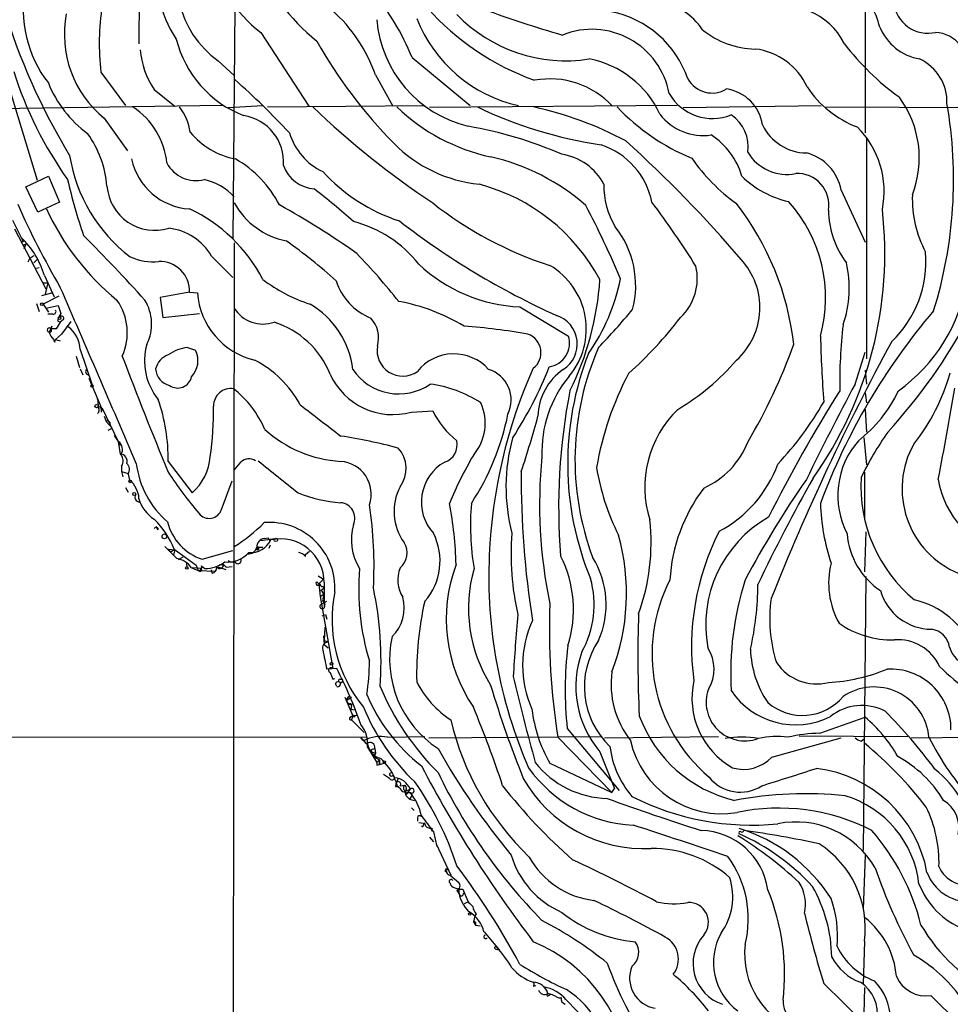
# Model space of a CAD drawing. Extents: x 11 to 1030, y 1127 to 1934.
# Drawn here: x 493 to 611, y 1660 to 1785 of the extents above; entities that cross this region are included whole.
import ezdxf

# ---------------------------------------------------------------- set-up
doc = ezdxf.new("R2010")
doc.units = 0
doc.header["$MEASUREMENT"] = 0
doc.layers.add('MAIN', color=5, linetype='CONTINUOUS')

msp = doc.modelspace()

# ---------------------------------------------------------------- linework, layer by layer
at = {"layer": 'MAIN'}
for p, q in [((600.0327, 1819.9629), (600.0327, 1770.6022)), ((507.8307, 1802.0136), (507.746, 1781.9476)), ((519.938, 1786.6042), (519.684, 1757.1402)), ((523.24, 1783.3869), (529.336, 1773.9889)), ((517.8213, 1779.7462), (519.8533, 1777.8836)), ((542.4593, 1780.1696), (549.8253, 1774.0736)), ((502.92, 1778.3069), (506.0527, 1774.0736)), ((537.8027, 1777.9682), (540.004, 1773.9889)), ((491.3207, 1776.0209), (494.792, 1764.5909)), ((509.6933, 1776.1056), (512.318, 1773.9889)), ((518.3293, 1774.0736), (487.0873, 1773.6502)), ((519.0913, 1773.8196), (523.494, 1774.0736)), ((524.0867, 1773.9042), (543.9833, 1774.0736)), ((576.1567, 1774.0736), (544.6607, 1773.8196)), ((576.9187, 1773.8196), (594.4447, 1774.0736)), ((595.0373, 1773.9042), (627.888, 1773.8196)), ((503.3433, 1772.4649), (506.3067, 1768.3162)), ((600.202, 1770.0096), (600.202, 1741.9002)), ((493.3527, 1763.7442), (496.2313, 1765.0989)), ((496.2313, 1765.0989), (497.6707, 1761.7969)), ((494.8767, 1760.5269), (493.3527, 1763.7442)), ((596.9847, 1763.3209), (600.0327, 1756.7169)), ((497.6707, 1761.7969), (494.8767, 1760.5269)), ((491.6593, 1759.5109), (493.014, 1756.8016)), ((491.9133, 1758.4102), (495.8927, 1750.7902)), ((492.76, 1756.7169), (493.014, 1756.8016)), ((493.014, 1756.8016), (492.76, 1756.7169)), ((492.9293, 1756.3782), (493.3527, 1756.4629)), ((493.3527, 1756.4629), (493.0987, 1755.8702)), ((519.8533, 1756.6322), (519.43, 1406.8742)), ((493.8607, 1754.6849), (493.6067, 1754.1769)), ((493.8607, 1754.6849), (494.3687, 1755.0236)), ((494.792, 1754.5156), (494.3687, 1754.0922)), ((516.9747, 1754.9389), (519.684, 1752.2296)), ((494.7073, 1753.4149), (495.046, 1753.4996)), ((495.7233, 1752.4836), (496.9933, 1749.7742)), ((495.554, 1751.5522), (496.1467, 1751.5522)), ((496.1467, 1751.5522), (495.808, 1750.1129)), ((495.3847, 1749.9436), (496.6547, 1750.2822)), ((497.586, 1749.8589), (495.554, 1748.8429)), ((514.1807, 1750.3669), (510.4553, 1749.6896)), ((510.4553, 1749.6896), (510.794, 1747.1496)), ((514.1807, 1750.3669), (515.1967, 1750.2822)), ((494.7073, 1748.9276), (495.046, 1747.9116)), ((495.554, 1748.8429), (496.2313, 1747.8269)), ((495.8927, 1748.3349), (497.5013, 1748.6736)), ((556.1753, 1748.5042), (562.356, 1744.7789)), ((496.824, 1747.5729), (496.1467, 1747.5729)), ((510.794, 1747.1496), (515.4507, 1747.6576)), ((496.6547, 1746.0489), (496.316, 1745.2869)), ((496.57, 1745.7102), (496.6547, 1746.0489)), ((496.57, 1745.7102), (496.6547, 1746.0489)), ((497.2473, 1745.7102), (496.57, 1745.7102)), ((497.4167, 1746.7262), (497.7553, 1746.5569)), ((498.1787, 1746.8956), (497.7553, 1746.5569)), ((499.11, 1746.6416), (497.9247, 1745.0329)), ((497.1627, 1744.3556), (497.9247, 1745.0329)), ((497.078, 1744.0169), (497.1627, 1744.3556)), ((497.1627, 1744.3556), (497.7553, 1744.1862)), ((513.9267, 1743.3396), (514.9427, 1743.0009)), ((499.7873, 1742.2389), (500.2107, 1740.7996)), ((500.2953, 1743.0856), (501.8193, 1738.5982)), ((598.7627, 1738.6829), (600.0327, 1742.7469)), ((500.2953, 1740.6302), (500.634, 1739.8682)), ((501.396, 1739.4449), (503.0047, 1735.6349)), ((600.0327, 1740.4609), (600.202, 1738.6829)), ((600.0327, 1737.5822), (600.202, 1736.3122)), ((502.5813, 1735.8889), (502.92, 1735.7196)), ((502.4967, 1734.9576), (502.666, 1735.1269)), ((503.0047, 1735.1269), (503.0893, 1735.6349)), ((503.0893, 1735.6349), (505.1213, 1731.4016)), ((503.3433, 1734.6189), (503.5973, 1733.9416)), ((542.3747, 1735.1269), (545.084, 1735.2962)), ((600.0327, 1735.4656), (600.202, 1732.5869)), ((503.5973, 1733.9416), (504.3593, 1733.0949)), ((503.936, 1733.9416), (504.1053, 1733.6876)), ((503.8513, 1732.8409), (504.3593, 1733.0949)), ((504.6133, 1732.1636), (505.1213, 1731.4016)), ((599.8633, 1731.9096), (600.202, 1728.4382)), ((505.1213, 1731.4016), (505.3753, 1729.7929)), ((505.3753, 1731.1476), (505.2907, 1730.8936)), ((505.5447, 1728.2689), (505.5447, 1727.5916)), ((511.4713, 1728.8616), (514.5193, 1724.8822)), ((505.5447, 1727.5916), (505.714, 1726.9142)), ((505.5447, 1727.5916), (506.3913, 1727.3376)), ((506.3913, 1727.2529), (506.5607, 1726.4909)), ((599.948, 1727.5069), (599.948, 1721.4109)), ((506.6453, 1726.4909), (506.8993, 1726.3216)), ((518.2447, 1722.7656), (519.5993, 1726.4062)), ((506.0527, 1725.5596), (506.3913, 1724.9669)), ((510.2013, 1720.1409), (509.9473, 1720.5642)), ((600.1173, 1719.8869), (599.948, 1714.8069)), ((523.24, 1718.7862), (525.018, 1719.0402)), ((523.6633, 1719.0402), (524.1713, 1719.1249)), ((524.1713, 1719.1249), (524.3407, 1718.7862)), ((524.1713, 1719.1249), (524.3407, 1718.7862)), ((524.4253, 1718.1936), (524.256, 1717.7702)), ((511.4713, 1717.6856), (512.318, 1717.6009)), ((511.4713, 1717.6856), (511.7253, 1717.3469)), ((511.7253, 1717.3469), (512.318, 1717.6009)), ((512.318, 1717.6009), (512.1487, 1716.9236)), ((512.2333, 1717.6856), (515.0273, 1715.6536)), ((515.7893, 1716.4156), (519.684, 1717.5162)), ((522.732, 1717.9396), (523.494, 1717.9396)), ((522.732, 1717.9396), (522.9013, 1717.6009)), ((522.732, 1717.6009), (522.9013, 1717.6009)), ((528.9127, 1717.0082), (529.4207, 1717.4316)), ((528.9127, 1716.7542), (528.9127, 1717.0082)), ((513.334, 1716.6696), (512.7413, 1716.3309)), ((513.7573, 1716.0769), (513.842, 1715.4842)), ((515.0273, 1715.6536), (515.2813, 1714.9762)), ((517.9907, 1715.7382), (518.4987, 1715.7382)), ((518.4987, 1715.7382), (518.8373, 1715.3996)), ((518.4987, 1715.7382), (518.8373, 1715.3996)), ((514.4347, 1715.3149), (515.2813, 1714.9762)), ((515.62, 1715.2302), (514.5193, 1715.3149)), ((515.5353, 1714.8069), (515.2813, 1714.9762)), ((515.2813, 1714.9762), (517.4827, 1714.8916)), ((515.62, 1715.2302), (515.7893, 1714.8916)), ((515.7047, 1715.5689), (516.128, 1715.2302)), ((517.0593, 1714.6376), (516.9747, 1715.0609)), ((518.8373, 1715.0609), (517.8213, 1715.3996)), ((518.8373, 1715.3996), (519.5993, 1715.4842)), ((530.606, 1713.2829), (530.352, 1713.5369)), ((530.5213, 1714.2989), (531.1987, 1713.8756)), ((530.606, 1713.2829), (531.1987, 1713.8756)), ((530.7753, 1713.0289), (530.606, 1713.2829)), ((530.606, 1713.2829), (530.7753, 1711.6742)), ((531.2833, 1713.4522), (531.2833, 1710.2349)), ((600.1173, 1714.2142), (599.7787, 1679.4162)), ((530.7753, 1711.6742), (531.2833, 1712.0129)), ((530.86, 1712.4362), (531.2833, 1712.7749)), ((531.114, 1712.9442), (531.2833, 1712.7749)), ((530.7753, 1711.6742), (532.384, 1702.5302)), ((531.0293, 1710.7429), (531.622, 1711.0816)), ((531.368, 1710.7429), (531.2833, 1710.2349)), ((531.0293, 1709.2189), (531.4527, 1709.3882)), ((531.4527, 1709.3882), (531.622, 1708.7956)), ((531.368, 1707.7796), (531.2833, 1706.0862)), ((531.1987, 1706.6789), (531.2833, 1705.5782)), ((531.2833, 1706.0862), (531.7913, 1705.9169)), ((531.2833, 1706.0862), (531.2833, 1705.5782)), ((531.2833, 1705.5782), (531.7913, 1705.1549)), ((532.892, 1702.5302), (531.622, 1702.4456)), ((532.384, 1701.1756), (532.638, 1701.2602)), ((533.3153, 1701.1756), (533.5693, 1701.1756)), ((533.908, 1698.8896), (534.924, 1696.5189)), ((534.0773, 1698.4662), (534.7547, 1698.8896)), ((534.0773, 1698.4662), (534.416, 1697.9582)), ((534.416, 1698.9742), (534.7547, 1698.8896)), ((534.416, 1697.9582), (534.924, 1698.0429)), ((534.7547, 1697.7889), (534.67, 1697.3656)), ((534.67, 1697.3656), (535.178, 1697.2809)), ((534.924, 1696.5189), (534.7547, 1696.0109)), ((534.7547, 1696.0109), (536.3633, 1694.4022)), ((534.924, 1696.5189), (535.432, 1696.6036)), ((594.2753, 1694.3176), (600.0327, 1696.3496)), ((562.1867, 1694.9102), (568.7907, 1687.0362)), ((87.122, 1694.0636), (536.702, 1693.8096)), ((535.94, 1693.7249), (536.3633, 1693.3862)), ((539.3267, 1693.8096), (544.068, 1693.8942)), ((544.576, 1693.7249), (566.5047, 1693.8942)), ((561.0013, 1693.8096), (567.8593, 1686.7822)), ((566.928, 1693.7249), (581.406, 1693.8942)), ((588.1793, 1691.2696), (596.9847, 1693.7249)), ((591.6507, 1693.9789), (605.4513, 1693.8942)), ((599.5247, 1693.3016), (599.948, 1693.6402)), ((605.8747, 1693.7249), (619.4213, 1693.8942)), ((536.7867, 1692.5396), (536.7867, 1692.9629)), ((536.7867, 1692.5396), (537.972, 1690.5922)), ((537.2947, 1691.9469), (537.8027, 1691.7776)), ((537.464, 1692.2856), (537.718, 1692.3702)), ((537.718, 1692.3702), (537.8027, 1691.7776)), ((566.3353, 1691.9469), (568.198, 1687.2902)), ((537.8027, 1691.7776), (537.5487, 1691.3542)), ((537.5487, 1691.3542), (538.3107, 1690.9309)), ((538.3107, 1690.9309), (537.972, 1690.5922)), ((538.3107, 1690.9309), (538.3107, 1690.3382)), ((538.3107, 1690.3382), (538.3107, 1690.9309)), ((537.972, 1690.2536), (538.3107, 1690.3382)), ((538.3107, 1690.3382), (538.9033, 1690.5076)), ((559.9853, 1690.5076), (567.8593, 1686.7822)), ((539.5807, 1688.5602), (538.8187, 1689.0682)), ((540.6813, 1688.5602), (540.4273, 1687.9676)), ((540.3427, 1687.5442), (540.766, 1687.5442)), ((540.9353, 1687.6289), (541.528, 1687.7136)), ((541.274, 1686.8669), (541.6127, 1686.9516)), ((541.6973, 1687.2056), (541.6127, 1686.9516)), ((541.6127, 1686.9516), (542.2053, 1687.2056)), ((542.2053, 1687.2056), (541.6973, 1686.5282)), ((567.8593, 1686.7822), (568.198, 1687.2902)), ((541.782, 1686.7822), (542.2053, 1686.7822)), ((541.8667, 1686.1896), (542.1207, 1685.9356)), ((542.4593, 1686.4436), (542.1207, 1685.9356)), ((542.1207, 1685.9356), (542.7133, 1685.7662)), ((542.2053, 1686.7822), (542.4593, 1686.4436)), ((542.3747, 1684.8349), (542.7133, 1684.4962)), ((543.1367, 1683.5649), (543.1367, 1683.1416)), ((543.306, 1682.9722), (543.8987, 1682.8876)), ((543.8987, 1682.6336), (543.9833, 1682.8876)), ((544.9993, 1682.2102), (544.9147, 1681.8716)), ((544.6607, 1681.1096), (545.1687, 1680.5169)), ((545.1687, 1681.7869), (545.592, 1679.9242)), ((545.5073, 1680.2629), (547.37, 1676.2836)), ((600.0327, 1678.8236), (599.7787, 1671.9656)), ((546.7773, 1677.1302), (547.0313, 1676.9609)), ((546.608, 1676.7916), (546.862, 1676.7069)), ((547.2853, 1676.2836), (548.386, 1675.3522)), ((547.878, 1674.6749), (548.386, 1674.5056)), ((548.894, 1674.5056), (549.0633, 1674.0822)), ((548.132, 1674.3362), (548.4707, 1673.8282)), ((548.894, 1673.7436), (549.0633, 1674.0822)), ((549.0633, 1674.0822), (549.5713, 1672.8969)), ((549.5713, 1672.8969), (549.0633, 1672.6429)), ((549.5713, 1672.8969), (549.7407, 1672.6429)), ((550.418, 1671.1189), (550.2487, 1670.3569)), ((550.5873, 1671.3729), (550.418, 1671.1189)), ((550.2487, 1670.3569), (550.5027, 1669.9336)), ((550.5027, 1669.9336), (551.0953, 1669.8489)), ((551.6033, 1669.0869), (553.5507, 1666.8009)), ((553.1273, 1666.8856), (553.5507, 1666.8009)), ((599.948, 1667.9016), (599.7787, 1662.3982)), ((557.8687, 1662.1442), (558.2073, 1662.2289)), ((594.7833, 1662.4829), (599.7787, 1657.5722)), ((599.948, 1661.9749), (599.694, 1650.0369)), ((559.7313, 1661.2129), (560.07, 1661.1282)), ((559.816, 1660.9589), (560.07, 1661.1282)), ((562.0173, 1660.4509), (564.9807, 1657.4029))]:
    msp.add_line(p, q, dxfattribs=at)
for centre, radius in [((495.3846, 1748.8429), 0.1693), ((497.6706, 1747.065), 0.1693), ((501.7981, 1738.4501), 0.1496), ((502.3696, 1735.8889), 0.2116), ((506.6453, 1726.3216), 0.1693), ((507.1533, 1724.7129), 0.1893), ((510.9828, 1719.3334), 0.3002), ((525.145, 1718.871), 0.2116), ((513.842, 1715.315), 0.1693), ((532.2146, 1703.123), 0.1693), ((535.0509, 1696.4766), 0.1338), ((538.9244, 1690.6558), 0.1496), ((549.7829, 1671.3306), 0.1338)]:
    msp.add_circle(centre, radius, dxfattribs=at)
for centre, radius, start, end in [((525.0586, 1789.871), 12.4455, 150.932026, 234.442467), ((522.5033, 1789.5948), 12.251, 161.598179, 215.158303), ((531.4378, 1794.734), 13.9986, 184.51677, 234.15348), ((545.656, 1801.5237), 24.5824, 200.612432, 231.496714), ((594.4957, 1782.4782), 7.5677, 12.097507, 103.98593), ((508.1518, 1786.2231), 15.1013, 168.519002, 217.873187), ((513.8164, 1768.7058), 30.8518, 21.812859, 40.447379), ((572.5793, 1779.2168), 8.1546, 33.567298, 81.490219), ((608.0139, 1787.635), 4.3627, 185.763388, 283.161861), ((571.5031, 1811.4903), 84.7397, 197.01831, 211.096678), ((512.0232, 1783.1386), 13.7575, 169.025678, 230.881838), ((533.1136, 1781.9382), 30.4112, 170.851099, 186.857866), ((519.6227, 1771.7359), 19.2186, 18.922267, 48.730556), ((568.9965, 1808.1586), 32.7552, 221.347746, 250.454369), ((602.0858, 1923.6218), 146.2892, 249.777584, 253.931114), ((565.2197, 1773.2838), 12.9817, 18.766567, 78.649212), ((589.7425, 1778.1295), 8.5638, 26.477383, 109.920344), ((553.1942, 1786.2903), 15.2772, 184.861501, 256.281939), ((559.9232, 1791.7591), 18.1141, 201.348313, 257.511058), ((562.0275, 1799.0867), 19.3136, 223.989483, 278.795467), ((565.3251, 1773.7915), 9.9804, 10.425976, 111.952895), ((586.2528, 1792.126), 10.8575, 230.687127, 268.996775), ((608.1394, 1786.6623), 6.7631, 202.591647, 260.088504), ((608.759, 1779.0802), 4.3139, 348.527791, 86.700302), ((526.1842, 1785.9463), 14.1141, 193.964862, 248.619154), ((583.8592, 1812.3721), 61.3855, 209.348073, 224.629475), ((518.4108, 1782.0079), 10.5277, 184.479851, 214.10049), ((585.0546, 1772.9592), 8.3719, 24.599431, 83.083976), ((623.6166, 1801.8664), 32.9188, 217.2352, 234.178997), ((562.706, 1767.8508), 12.3605, 24.481013, 79.395436), ((604.3916, 1774.5206), 6.0582, 358.174375, 64.755536), ((539.644, 1793.7268), 50.2143, 197.781951, 215.348252), ((510.1004, 1782.5629), 14.961, 202.025636, 233.621149), ((454.8365, 1703.7021), 98.3158, 42.879721, 48.534615), ((560.0017, 1766.6721), 10.7988, 42.652649, 100.477159), ((580.5831, 1779.2089), 3.5347, 209.651792, 301.348499), ((581.66, 1770.8562), 5.3882, 8.130102, 81.869898), ((603.9277, 1784.0117), 13.5675, 213.901479, 248.778904), ((580.6545, 1778.8253), 6.3891, 210.344098, 291.679511), ((593.9858, 1767.4258), 12.941, 338.715245, 36.780374), ((501.6845, 1765.8198), 9.6666, 5.773405, 56.754287), ((507.3767, 1769.6804), 6.9617, 8.31272, 37.352517), ((606.6834, 1854.3324), 111.2339, 226.307246, 236.373106), ((557.8516, 1792.1058), 25.1388, 226.389353, 257.592029), ((574.9378, 1824.7039), 56.2613, 244.545145, 261.379354), ((547.9269, 1728.8073), 46.198, 61.969476, 77.4653), ((588.6246, 1792.9668), 27.6931, 223.499842, 247.482931), ((555.0968, 1764.6671), 56.1866, 342.74015, 9.900398), ((520.1588, 1766.8927), 5.976, 355.786305, 81.533092), ((579.4709, 1777.264), 6.9882, 217.882678, 278.258574), ((580.3907, 1768.8737), 4.796, 351.283629, 56.830141), ((540.5012, 1719.1825), 53.0476, 66.670153, 80.155165), ((592.6733, 1774.3742), 6.3127, 205.885958, 269.171302), ((590.9868, 1763.1612), 11.479, 348.464142, 45.610952), ((490.5498, 1762.8033), 13.1722, 4.465628, 35.848957), ((521.867, 1777.0227), 9.8959, 219.810241, 259.258955), ((534.5448, 1772.9292), 8.0096, 196.889517, 244.6379), ((459.7653, 1648.1462), 163.7667, 40.505264, 47.862998), ((575.4228, 1762.5307), 9.3078, 16.01676, 57.128259), ((552.8146, 1781.8209), 17.8295, 224.845482, 264.193159), ((563.4887, 1759.9291), 9.6334, 11.17976, 71.755201), ((518.8031, 1770.8738), 20.1107, 189.012114, 232.803945), ((514.6403, 1768.9307), 7.9937, 191.769458, 266.703955), ((512.7372, 1754.7379), 14.522, 27.565724, 59.888431), ((546.4245, 1740.8018), 27.4226, 48.60577, 77.306958), ((560.3393, 1760.616), 7.3703, 28.059454, 80.866), ((597.3961, 1780.8037), 23.5696, 214.703333, 234.448701), ((590.1058, 1771.1269), 5.7988, 210.923935, 281.151424), ((591.1287, 1762.2979), 5.9447, 9.909157, 75.849448), ((515.0014, 1768.7104), 4.1671, 207.407485, 284.479098), ((530.3501, 1767.9737), 4.4962, 199.76046, 265.704016), ((547.6612, 1780.7083), 22.3453, 222.223963, 252.254772), ((562.4338, 1779.0428), 65.3461, 192.701001, 199.189839), ((514.3952, 1757.4254), 7.4352, 42.769151, 77.193275), ((593.119, 1774.1495), 12.5885, 225.968448, 257.041101), ((591.444, 1761.4542), 3.9893, 350.28314, 93.113865), ((509.771, 1764.3387), 6.1103, 184.785913, 286.985393), ((476.0808, 1693.4673), 88.3851, 48.185755, 52.396093), ((544.6796, 1740.3174), 24.5943, 28.295502, 75.082914), ((576.5951, 1763.7728), 9.7567, 178.17865, 211.573878), ((620.5119, 1762.2552), 14.4756, 178.127492, 208.055653), ((589.8848, 1804.8083), 106.7124, 203.918669, 210.305826), ((525.8987, 1774.8295), 32.9837, 204.884635, 230.575379), ((505.5902, 1742.7158), 20.1566, 27.347891, 64.77417), ((528.3836, 1766.4537), 9.7595, 209.067149, 258.616381), ((472.9121, 1666.8238), 108.3181, 54.747004, 60.88809), ((574.6028, 1799.0522), 47.5987, 231.672185, 252.11552), ((453.1062, 1702.9902), 125.8172, 22.955138, 27.647691), ((490.712, 1699.2807), 103.2938, 31.771906, 37.245191), ((555.3066, 1739.6421), 35.9039, 6.590524, 37.759053), ((576.7998, 1749.6404), 18.2207, 344.525376, 42.20837), ((553.3695, 1755.2792), 49.1828, 324.537604, 6.521984), ((606.6967, 1760.915), 11.3215, 180.678669, 217.059273), ((510.7603, 1751.3758), 7.1634, 29.828315, 83.622534), ((531.208, 1744.4599), 15.3594, 38.032354, 75.673243), ((601.4116, 1837.4616), 98.7783, 232.186049, 245.743956), ((558.9597, 1751.2293), 11.9246, 345.11244, 38.571637), ((485.4585, 1749.5035), 10.6886, 16.18919, 46.912991), ((338.1999, 1595.6232), 229.4277, 42.07082, 44.897861), ((487.9808, 1702.2819), 66.7987, 47.850448, 54.829856), ((509.5608, 1761.2863), 7.062, 245.616476, 275.894092), ((476.1909, 1698.06), 82.3612, 38.367292, 44.004571), ((577.6755, 1748.4159), 8.9938, 311.987213, 42.704241), ((593.6907, 1754.2987), 14.0935, 313.65309, 4.673093), ((510.408, 1750.4889), 3.7747, 358.147838, 91.852162), ((557.022, 1768.5065), 20.0202, 226.756006, 267.576109), ((555.2439, 1745.6834), 9.36, 320.254779, 59.564933), ((571.8781, 1752.1045), 6.8308, 313.499242, 13.239559), ((583.7857, 1750.8898), 14.241, 340.850268, 12.99531), ((535.7217, 1768.1054), 20.2407, 232.834914, 252.114056), ((529.0276, 1754.4455), 37.3894, 333.62622, 356.212347), ((543.7814, 1757.2389), 25.7057, 325.225128, 348.377564), ((592.0052, 1755.1573), 21.2214, 305.292899, 351.377185), ((-2857.1096, 289.0079), 3659.5657, 23.1649726, 23.5461596), ((540.0864, 1754.1506), 7.6473, 197.852337, 247.905584), ((524.5925, 1750.907), 9.4166, 183.804442, 257.023534), ((751.6629, 1832.838), 267.7345, 198.322042, 198.551232), ((499.1017, 1745.2055), 7.1701, 335.559616, 35.320587), ((503.5747, 1746.3269), 5.7864, 333.697544, 31.507344), ((523.505, 1750.6223), 4.309, 212.062749, 289.357943), ((523.9559, 1739.3007), 11.0385, 6.475467, 59.819259), ((536.4032, 1725.0719), 24.5013, 58.888057, 79.742968), ((496.8663, 1747.9116), 0.3413, 262.88123, 29.734471), ((499.7235, 1746.2397), 2.3575, 143.027543, 168.09094), ((497.9016, 1747.0303), 0.308, 334.075331, 138.553363), ((534.6107, 1744.5672), 3.6048, 342.92777, 43.858058), ((559.642, 1743.7754), 3.8184, 302.23538, 71.841217), ((502.9866, 1804.2133), 87.7339, 316.064799, 320.294835), ((537.3221, 1776.9813), 49.3063, 311.472912, 322.769148), ((671.0464, 1694.8855), 81.8607, 139.549302, 159.519517), ((551.3716, 1780.0669), 70.0763, 317.34775, 332.139594), ((496.3584, 1745.5493), 0.2658, 37.249249, 260.821178), ((496.4006, 1745.524), 0.2517, 250.363017, 47.704876), ((709.2166, 1619.1094), 246.8983, 148.922675, 149.151814), ((496.2862, 1742.8058), 4.0189, 3.992269, 51.803537), ((521.4169, 1735.6385), 11.4707, 22.093772, 72.148231), ((542.1294, 1657.5576), 88.7625, 80.230346, 85.519637), ((662.8913, 1738.7002), 66.0816, 173.46741, 180.749148), ((498.7837, 1746.2031), 2.6323, 200.368798, 224.576735), ((556.3586, 1742.6901), 2.4864, 307.399004, 70.433291), ((559.4495, 1743.8899), 3.0394, 278.537197, 17.007099), ((792.5796, 1750.5875), 198.3047, 181.678507, 184.103569), ((497.2474, 1744.3133), 0.3413, 172.88123, 240.250955), ((516.15, 1741.615), 7.6939, 163.789362, 219.360195), ((514.5309, 1738.0447), 5.3293, 96.509853, 125.03738), ((541.274, 1742.9697), 3.2622, 170.485992, 304.819788), ((598.608, 1729.0668), 35.4429, 156.252991, 200.473855), ((521.9092, 1768.5867), 73.3899, 329.4804, 340.229974), ((871.4874, 1598.4684), 305.073, 151.48612, 158.269262), ((902.304, 1891.0166), 423.6574, 200.559171, 202.7026), ((512.3385, 1740.007), 2.553, 109.857325, 165.871225), ((512.2089, 1741.6795), 3.0364, 317.142035, 25.797102), ((547.7736, 1736.593), 5.9313, 41.789328, 141.422562), ((600.4057, 1728.5829), 38.1679, 158.490143, 202.526782), ((515.9817, 1729.3798), 13.9553, 28.591062, 62.257006), ((616.9672, 1714.2822), 64.7404, 155.902696, 177.661691), ((512.2826, 1759.6346), 51.1768, 327.084279, 338.507155), ((560.833, 1761.352), 30.1251, 300.762276, 319.358746), ((501.4036, 1740.2891), 0.4309, 143.473123, 257.63128), ((512.217, 1740.8028), 2.3606, 184.193005, 255.86957), ((512.6773, 1739.9789), 1.7948, 234.723193, 348.276244), ((540.0274, 1743.5701), 8.7635, 204.37832, 285.5365), ((540.7508, 1744.4448), 7.0111, 213.789796, 304.732057), ((550.9785, 1736.6509), 4.0806, 334.168407, 72.640531), ((565.9027, 1734.4159), 7.4442, 124.570877, 178.437369), ((573.9857, 1730.0764), 15.0293, 140.189548, 182.372676), ((605.9899, 1721.1168), 40.6817, 152.28369, 170.116529), ((586.3088, 1747.0208), 25.5116, 321.280039, 344.311334), ((542.6284, 1723.019), 15.8063, 57.246566, 82.303385), ((956.8639, 1548.2433), 405.5906, 151.995782, 153.916182), ((56.3227, 1833.4869), 563.2626, 349.058468, 350.25787), ((519.4381, 1735.9056), 2.2095, 81.394608, 180.433068), ((511.7967, 1727.8325), 12.9913, 23.081496, 52.146639), ((638.174, 1723.0337), 77.0833, 168.928581, 184.609545), ((762.1933, 1634.108), 195.2163, 147.903288, 153.323919), ((588.8268, 1744.9806), 17.0121, 307.512245, 335.167934), ((499.234, 1736.0159), 3.3604, 354.941414, 13.848085), ((502.1328, 1735.3837), 0.5603, 310.498151, 36.831042), ((504.4434, 1735.6349), 1.5258, 176.81767, 199.44795), ((487.9871, 1729.1132), 23.4856, 359.38618, 18.938728), ((479.6618, 1735.1295), 37.5746, 351.312743, 1.158054), ((1525.6335, 3025.2316), 1629.9605, 232.27186, 232.5010449), ((545.5261, 1733.6903), 6.2323, 319.267777, 24.878711), ((559.4042, 1756.5417), 40.7123, 316.511088, 330.342887), ((555.263, 1740.3152), 11.3491, 206.246707, 231.07291), ((523.3491, 1741.0924), 31.9141, 326.607098, 348.76214), ((435.2197, 1767.9065), 127.658, 341.590641, 344.885066), ((585.8038, 1725.569), 13.7617, 134.016366, 197.586772), ((503.7666, 1733.8144), 0.2118, 36.902354, 143.0814), ((534.3706, 1744.6604), 15.8286, 227.847911, 266.48445), ((522.9119, 1663.8131), 69.0668, 75.091358, 81.265588), ((642.6452, 1705.3397), 48.1788, 145.559935, 153.509779), ((505.4176, 1731.4438), 0.2993, 188.105736, 261.872606), ((504.4137, 1730.3795), 1.2431, 327.316005, 55.305138), ((545.9075, 1730.9542), 2.2872, 287.834476, 13.449939), ((577.5711, 1725.6148), 23.1747, 164.456527, 194.742028), ((575.2041, 1735.219), 10.6666, 294.004157, 338.541622), ((607.1971, 1724.4994), 10.6298, 138.907019, 207.246282), ((616.3718, 1725.3791), 11.6405, 150.772475, 247.333905), ((505.3279, 1728.864), 0.9301, 343.998759, 87.078839), ((504.5057, 1728.9299), 1.2314, 327.535945, 39.199708), ((510.1717, 1729.9135), 6.6495, 310.830646, 356.039252), ((537.898, 1727.949), 3.8128, 322.807615, 43.114636), ((594.3939, 1703.741), 51.1733, 149.616644, 157.253254), ((619.6555, 1723.3661), 60.9908, 174.271198, 191.944782), ((505.3799, 1727.8144), 1.1568, 330.962233, 43.287208), ((518.9422, 1729.9803), 11.6163, 186.786514, 229.426471), ((266.2644, 1939.9541), 330.6558, 320.078735, 320.307907), ((521.7423, 1727.641), 1.5416, 57.848064, 132.539442), ((1541.4551, 2996.9313), 1626.4188, 231.2255986, 231.4547783), ((533.0894, 1724.7002), 4.173, 341.240712, 85.731453), ((549.5335, 1723.6681), 5.8871, 119.797151, 222.147664), ((574.0925, 1733.939), 15.8057, 297.909106, 339.960558), ((549.5791, 1751.7114), 45.1449, 212.422026, 220.724913), ((666.9636, 1726.4492), 110.6248, 179.408308, 189.271456), ((595.1112, 1732.7764), 29.5714, 189.099705, 206.756027), ((504.5047, 1723.9813), 3.2443, 2.453805, 50.673812), ((696.0399, 1654.7768), 125.9309, 145.239719, 152.05507), ((790.8587, 1615.7313), 226.5008, 150.651236, 154.512393), ((618.3432, 1725.7497), 18.8495, 176.715683, 230.28114), ((620.5651, 1728.2845), 11.3485, 188.660756, 258.156768), ((507.8379, 1724.305), 0.6082, 147.898751, 269.321641), ((534.3729, 1739.9583), 16.375, 247.025202, 266.593843), ((546.9739, 1722.5014), 6.8075, 152.505197, 215.66624), ((596.6166, 1712.5253), 21.4287, 142.820744, 176.614086), ((512.2189, 1725.4042), 4.6535, 196.016766, 237.130876), ((533.2102, 1721.6428), 1.9785, 335.368867, 84.495147), ((486.4271, 1715.6249), 51.201, 356.809096, 8.687092), ((504.7419, 1714.9722), 43.3122, 1.013361, 11.392484), ((583.9717, 1720.7585), 34.0897, 175.340735, 189.332842), ((621.2303, 1724.3742), 26.8836, 181.804616, 198.356904), ((516.6713, 1723.2714), 1.6528, 217.835761, 342.178989), ((501.8503, 1713.5153), 11.1892, 21.88271, 45.497147), ((517.8587, 1722.7519), 6.6656, 193.844445, 251.913253), ((507.8569, 1736.925), 22.3865, 302.403431, 314.916027), ((524.3486, 1712.7943), 8.3062, 356.359553, 94.732536), ((541.9488, 1718.9186), 7.1954, 164.692293, 210.83771), ((546.2651, 1718.5405), 26.5757, 340.050049, 6.200531), ((595.5058, 1708.0655), 15.7262, 119.524444, 190.665782), ((509.9426, 1720.2114), 0.2682, 344.756126, 158.381098), ((538.3201, 1716.2023), 7.6981, 318.302735, 27.170858), ((587.6424, 1716.9211), 32.6033, 175.079486, 193.358746), ((542.0504, 1712.0649), 27.6634, 338.901596, 15.512869), ((610.2455, 1705.3379), 32.2643, 153.027852, 187.715643), ((607.4001, 1720.4679), 9.6894, 184.943667, 235.987009), ((521.8784, 1720.2107), 2.953, 266.8474, 333.018449), ((523.7479, 1718.0243), 1.0194, 94.760374, 184.765975), ((525.7497, 1713.4779), 5.5337, 359.7339, 102.945802), ((539.3551, 1717.2132), 2.4699, 309.774979, 32.278328), ((892.8347, 2098.2868), 538.8513, 224.885409, 225.114577), ((518.9757, 1719.7971), 3.7329, 265.271794, 317.229794), ((521.6183, 1718.2457), 1.155, 266.445945, 344.631761), ((607.3819, 1717.7702), 84.6501, 179.885341, 180.114592), ((522.8166, 1717.7703), 0.1893, 296.565051, 116.551512), ((527.9816, 1716.1619), 1.1035, 32.461635, 85.613639), ((612.5274, 1714.1), 60.3128, 177.316665, 203.640355), ((512.1698, 1713.8119), 2.7182, 33.568469, 81.491018), ((515.9648, 1719.9531), 4.7257, 271.979071, 304.891303), ((518.0041, 1715.7471), 0.4947, 224.623275, 358.969112), ((519.7262, 1717.2198), 1.1623, 236.890992, 280.498837), ((520.319, 1716.2886), 0.4359, 209.058435, 29.046943), ((566.7518, 1708.8178), 19.9437, 159.69624, 214.158905), ((547.8192, 1709.9843), 15.1591, 342.432699, 26.883506), ((555.7928, 1710.6585), 11.3362, 336.21307, 32.022956), ((605.854, 1713.3818), 10.4492, 166.011766, 209.177791), ((515.2708, 1715.4313), 0.4552, 271.321685, 17.595058), ((516.001, 1714.9338), 0.4827, 142.11877, 195.242626), ((516.9113, 1715.3642), 0.7415, 281.51299, 2.736234), ((567.9407, 1712.749), 32.2655, 175.589636, 196.728839), ((544.8543, 1713.7932), 4.2041, 158.779415, 211.611431), ((568.0407, 1710.2004), 18.4079, 164.142764, 212.117857), ((530.4649, 1713.3393), 0.2276, 119.741759, 7.143754), ((531.1141, 1713.3676), 0.4234, 180, 269.986468), ((553.0848, 1710.6644), 12.5073, 331.241287, 15.278502), ((593.5034, 1704.4057), 20.5468, 152.821001, 229.724669), ((622.3172, 1701.904), 39.3622, 162.422994, 183.157053), ((549.8909, 1713.1793), 36.5104, 347.031166, 0.02966), ((530.606, 1711.8435), 0.6448, 336.810744, 66.802576), ((549.9577, 1708.7957), 17.6641, 168.666976, 219.249719), ((493.4925, 1703.5044), 45.021, 355.847286, 11.883067), ((608.5335, 1714.3539), 6.8283, 196.310651, 269.713033), ((531.0528, 1710.4372), 0.3067, 94.395839, 318.727958), ((531.7067, 1711.2509), 0.6106, 146.30733, 236.30733), ((536.5263, 1710.1957), 4.9481, 313.292568, 16.361964), ((586.4354, 1701.7072), 43.3921, 167.523496, 181.149238), ((643.0724, 1707.231), 83.1613, 177.57968, 189.287586), ((606.2132, 1708.8378), 18.3016, 171.88836, 197.638571), ((604.0187, 1700.9775), 10.5232, 22.388338, 77.49074), ((726.6863, 1692.5771), 171.5905, 174.377587, 177.014462), ((735.2902, 1704.0682), 164.1332, 178.112981, 182.636247), ((570.0355, 1702.9034), 13.5222, 154.962244, 204.17562), ((603.4835, 1717.9831), 11.8154, 235.143249, 271.331239), ((608.1183, 1704.8586), 2.6941, 8.130102, 81.869898), ((531.8338, 1705.1548), 0.7633, 93.191905, 199.429625), ((553.1365, 1703.711), 13.528, 167.694271, 236.963064), ((574.8374, 1700.2054), 10.4775, 145.855529, 226.35002), ((604.2082, 1700.3492), 5.8391, 24.646571, 94.42196), ((588.8508, 1715.5664), 58.7136, 190.466049, 192.912989), ((605.6302, 1699.8098), 43.7189, 172.641897, 186.434683), ((576.1342, 1700.2664), 12.8543, 160.075577, 220.332052), ((575.9067, 1702.4627), 4.9422, 328.842195, 33.006468), ((598.1839, 1705.3731), 12.7198, 181.745746, 214.261637), ((613.9844, 1706.1527), 3.3269, 195.930019, 254.069981), ((512.2861, 1703.3119), 24.7551, 350.50484, 0.346484), ((593.892, 1706.749), 6.1777, 214.0255, 283.899478), ((532.1591, 1702.3132), 0.3125, 43.975813, 248.641257), ((743.8559, 1786.2704), 227.9506, 201.690314, 201.919506), ((485.5024, 1678.0112), 53.3569, 19.040553, 27.356684), ((579.3596, 1700.5506), 11.6051, 172.293158, 218.122842), ((594.0654, 1723.7562), 23.0413, 273.26077, 292.348742), ((603.3057, 1694.8113), 7.6493, 359.472675, 93.590211), ((654.9606, 1750.5416), 65.9245, 226.421058, 230.644655), ((533.0431, 1700.5286), 0.325, 71.542753, 170.381156), ((533.0064, 1700.5719), 0.3472, 250.755916, 49.75492), ((533.3153, 1700.9639), 0.2116, 90, 216.875312), ((533.4212, 1700.9851), 0.2413, 217.88123, 52.137512), ((554.3918, 1706.6383), 12.7376, 207.094118, 236.546221), ((813.827, 1761.8233), 265.4403, 193.132515, 195.566149), ((588.2463, 1698.789), 10.2165, 167.465839, 240.297064), ((448.1624, 1658.1035), 94.6306, 26.44369, 26.672954), ((569.6235, 1713.3602), 33.8708, 202.782649, 225.210282), ((684.899, 1740.1181), 138.2721, 196.687258, 201.892891), ((584.7393, 1698.2435), 4.8942, 160.147018, 289.851881), ((591.2003, 1705.2597), 9.8748, 214.01079, 296.653016), ((601.182, 1693.1824), 7.0068, 5.135573, 124.248673), ((407.2582, 1783.3875), 152.6261, 326.192728, 326.421931), ((557.698, 1708.1288), 22.8047, 202.973003, 231.957457), ((592.0795, 1703.3078), 6.7378, 229.13694, 319.970574), ((534.5853, 1697.8735), 0.1893, 333.462013, 153.421413), ((562.112, 1708.3975), 27.9915, 202.646364, 226.370218), ((429.9003, 1647.0546), 130.5395, 18.108663, 22.789962), ((575.1541, 1699.3739), 17.57, 186.56343, 210.30667), ((599.6202, 1691.4555), 6.3803, 62.435315, 128.710577), ((555.7996, 1650.3699), 66.125, 36.54644, 44.980761), ((534.6912, 1696.1908), 0.1909, 123.698393, 289.441701), ((577.0846, 1611.7493), 94.6752, 116.443694, 116.672849), ((581.9767, 1704.2522), 35.5745, 193.39502, 226.214796), ((587.4955, 1702.5275), 17.2454, 200.390548, 256.391879), ((588.6174, 1682.649), 17.833, 29.219156, 50.199036), ((532.9704, 1692.9809), 3.8417, 353.403866, 39.377447), ((726.8208, 1883.8437), 269.4079, 224.885409, 225.114592), ((538.4379, 1689.4484), 4.4509, 78.48103, 117.782163), ((537.1292, 1692.528), 0.6096, 344.997139, 134.488266), ((581.7977, 1695.9169), 11.8413, 192.340343, 279.62086), ((584.3693, 1680.5011), 13.3085, 80.84832, 99.151255), ((588.8116, 1683.5446), 10.36, 82.235233, 102.972232), ((594.9859, 1672.1232), 22.2058, 91.833817, 102.41647), ((599.9291, 1694.927), 1.675, 225.863544, 256.028469), ((639.1744, 1709.1467), 34.5988, 206.313621, 222.703577), ((539.1219, 1693.3847), 2.373, 190.238763, 254.305671), ((537.464, 1692.0739), 0.2116, 90, 216.875312), ((624.7188, 1736.6793), 90.5405, 209.30012, 219.717555), ((579.7056, 1694.1586), 12.1972, 187.226921, 220.271639), ((568.7582, 1654.9545), 49.233, 37.491129, 50.690131), ((533.6163, 1685.7068), 7.2625, 23.863242, 47.956258), ((584.5779, 1694.6624), 4.9479, 253.637383, 316.708324), ((596.9819, 1677.9797), 15.1891, 30.839741, 61.70673), ((622.6219, 1690.4229), 84.6501, 179.885408, 180.114592), ((681.8045, 1762.3869), 155.896, 207.596679, 217.345672), ((571.3828, 1699.894), 17.2796, 215.275452, 267.299602), ((567.5561, 1698.029), 12.0123, 218.250401, 268.619497), ((40.0553, 3424.4055), 1820.8356, 287.4775055, 287.7066882), ((591.9025, 1673.6739), 16.2735, 10.438022, 83.119669), ((600.224, 1678.8166), 13.9682, 9.448363, 51.482727), ((539.9193, 1688.8143), 0.4234, 216.886139, 306.867191), ((539.8054, 1689.078), 0.2123, 20.663465, 302.454629), ((539.9194, 1688.6111), 0.2878, 331.912289, 90.019908), ((537.4468, 1686.9643), 3.2028, 10.43141, 31.649458), ((540.1435, 1686.4531), 2.1948, 20.050684, 87.009577), ((540.7121, 1687.8444), 0.3103, 316.005544, 156.60745), ((511.4532, 1665.797), 38.4911, 17.652071, 35.478031), ((609.169, 1719.8403), 70.3697, 205.701493, 224.490123), ((571.9095, 1697.2495), 17.6047, 209.576102, 273.077704), ((584.169, 1691.8498), 5.0324, 218.318054, 302.992509), ((539.9618, 1687.8405), 0.4825, 322.120851, 15.271781), ((539.6233, 1685.8935), 1.9163, 30.527395, 59.472605), ((541.8022, 1687.3584), 0.4487, 127.666685, 245.022443), ((541.655, 1686.8246), 0.1339, 108.421413, 341.537987), ((541.3587, 1687.375), 0.3786, 333.421413, 63.434949), ((542.2476, 1686.7399), 0.6693, 161.559637, 235.310261), ((542.4169, 1686.9939), 0.2993, 225.013536, 134.986464), ((609.0993, 1730.8708), 70.0618, 218.111676, 228.706133), ((537.1554, 1682.498), 6.6224, 11.505401, 40.310382), ((658.5206, 1934.5125), 264.7181, 249.835236, 252.564981), ((585.5663, 1716.0321), 33.4002, 242.99298, 275.79949), ((592.4786, 1638.3234), 48.2965, 84.040863, 100.788815), ((593.654, 1673.5915), 13.332, 6.855557, 73.265849), ((607.8979, 1682.2886), 4.0757, 348.100337, 58.568035), ((589.0959, 1658.9183), 25.8765, 62.911214, 101.862338), ((592.8893, 1677.7923), 16.5464, 358.586718, 25.5149), ((543.433, 1683.5225), 0.2994, 45, 171.856362), ((1052.4063, 2063.8025), 635.0007, 216.755299, 216.984482), ((543.7717, 1682.5912), 0.1339, 198.421413, 18.462013), ((543.8141, 1682.5913), 0.3412, 352.862488, 60.271781), ((544.9025, 1683.1957), 0.9902, 220.782042, 275.60984), ((172.5157, 459.8813), 1285.9119, 71.4036654, 71.9679345), ((578.9866, 1673.187), 8.7719, 8.086318, 88.575282), ((577.6639, 1661.7194), 21.4571, 32.727846, 72.739194), ((584.4117, 1681.9562), 0.2116, 233.124688, 0), ((564.94, 1542.8672), 140.4748, 77.981511, 81.945224), ((591.2492, 1671.4418), 11.5932, 29.866072, 101.482847), ((578.9164, 1662.8667), 29.0994, 14.055011, 40.996199), ((557.2717, 1638.2503), 50.5813, 47.181496, 58.285934), ((584.1577, 1681.6599), 0.1796, 45, 225), ((572.4173, 1655.5342), 28.4746, 42.699108, 65.930087), ((572.9916, 1664.7781), 14.8927, 48.574485, 90.526693), ((587.3386, 1669.5501), 12.7167, 352.551634, 57.396286), ((565.9963, 1681.9913), 11.3717, 196.174269, 246.76059), ((566.8021, 1683.7794), 10.7834, 208.890079, 263.45679), ((466.4865, 1472.1409), 227.512, 61.932928, 64.93697), ((571.8717, 1670.7379), 13.3258, 345.840914, 36.445437), ((631.3526, 1634.6309), 94.6529, 153.320357, 153.549513), ((547.3941, 1676.9246), 0.6502, 161.565051, 260.366724), ((473.349, 1620.6198), 93.9378, 28.150185, 37.241642), ((672.1459, 1701.9475), 75.0364, 199.244988, 208.517057), ((612.8378, 1678.7292), 3.663, 201.542316, 292.790482), ((547.4123, 1675.4792), 0.2469, 30.959776, 239.02828), ((575.2927, 1673.5279), 7.9299, 324.452159, 17.745828), ((613.2784, 1678.6321), 5.7354, 200.51407, 270.46853), ((548.0473, 1675.4369), 0.7806, 192.526419, 257.473581), ((548.5976, 1675.86), 1.3865, 238.733619, 282.344134), ((547.9334, 1674.9256), 0.622, 288.62139, 43.306123), ((552.3386, 1674.5941), 3.9536, 181.282657, 230.527869), ((561.5413, 1663.6381), 28.2674, 353.353219, 22.42397), ((587.3647, 1672.6006), 5.0932, 347.031438, 32.700349), ((577.4311, 1665.6675), 18.3693, 0.630383, 29.971321), ((616.2989, 1678.7795), 10.0722, 200.921032, 248.230069), ((548.7035, 1673.8917), 0.2413, 195.257201, 322.137512), ((582.4347, 1668.5646), 14.1058, 354.547268, 19.702568), ((698.0425, 1820.7754), 209.5513, 224.885409, 225.114592), ((552.4696, 1672.7903), 2.3563, 191.905565, 216.980293), ((483.5282, 1502.3069), 189.4469, 61.255982, 64.337008), ((575.7193, 1682.1412), 9.4995, 256.688025, 280.873454), ((577.597, 1670.2822), 2.5315, 320.252099, 91.940068), ((547.6902, 1668.1247), 4.0296, 13.814505, 58.004715), ((572.313, 1685.0472), 17.2947, 231.340968, 265.05662), ((754.7012, 1711.0565), 167.1321, 193.705522, 196.895679), ((593.4904, 1662.5828), 10.5544, 4.518033, 51.693646), ((550.3333, 1670.1198), 0.2517, 312.295124, 109.636983), ((534.5425, 1624.0597), 52.4958, 51.437453, 62.269713), ((626.2732, 1681.0245), 22.1113, 210.105597, 244.135487), ((551.8203, 1668.4347), 0.2338, 101.747296, 331.988061), ((573.136, 1665.6093), 3.1752, 322.313353, 61.876457), ((583.6401, 1665.0448), 5.4662, 138.545081, 251.592562), ((588.4721, 1665.1759), 7.6979, 150.917708, 233.204086), ((553.085, 1667.0408), 0.1609, 37.88123, 285.245747), ((536.0943, 1652.405), 22.5859, 32.42331, 40.721262), ((550.1808, 1649.2615), 20.085, 3.421523, 67.494725), ((569.017, 1666.466), 2.2551, 307.8039, 36.801298), ((595.2101, 1666.2566), 10.4888, 173.311736, 251.631038), ((604.5951, 1671.2128), 9.0453, 206.165058, 248.077319), ((601.8146, 1669.0077), 6.7847, 207.550435, 249.512847), ((596.4371, 1649.2343), 19.5147, 36.000563, 59.936031), ((559.6964, 1668.2125), 5.853, 219.178998, 251.804032), ((582.745, 1706.8156), 49.595, 237.606346, 245.403115), ((609.5405, 1680.0725), 44.8444, 199.493933, 214.729989), ((574.0171, 1663.2039), 3.9089, 157.74703, 260.362489), ((556.9901, 1641.1976), 29.2074, 37.583304, 50.295248), ((607.8154, 1665.0592), 4.1439, 203.388857, 278.315473), ((557.7878, 1660.6226), 2.0312, 16.89513, 87.717395), ((557.4878, 1662.4405), 0.4825, 322.120851, 15.271781), ((558.4548, 1657.4942), 4.6296, 39.691007, 80.444901), ((596.8158, 1658.6375), 4.7963, 351.286534, 56.829449), ((596.4696, 1657.9815), 6.7804, 0.119148, 45.547934), ((559.3297, 1661.9595), 0.8478, 202.417631, 298.276038), ((559.7102, 1661.0647), 0.1497, 81.896962, 315), ((559.1527, 1658.0657), 3.1999, 58.345929, 79.582729), ((561.2013, 1661.2579), 0.5964, 231.740792, 291.997639), ((562.1509, 1660.5649), 0.7396, 169.088138, 252.841456), ((555.8871, 1651.8783), 11.6405, 358.020435, 57.73051), ((724.2906, 1777.4272), 164.2927, 225.146085, 229.095631), ((592.5085, 1660.2303), 2.893, 177.307508, 288.547056)]:
    msp.add_arc(centre, radius, start, end, dxfattribs=at)

doc.saveas('drawing.dxf')
